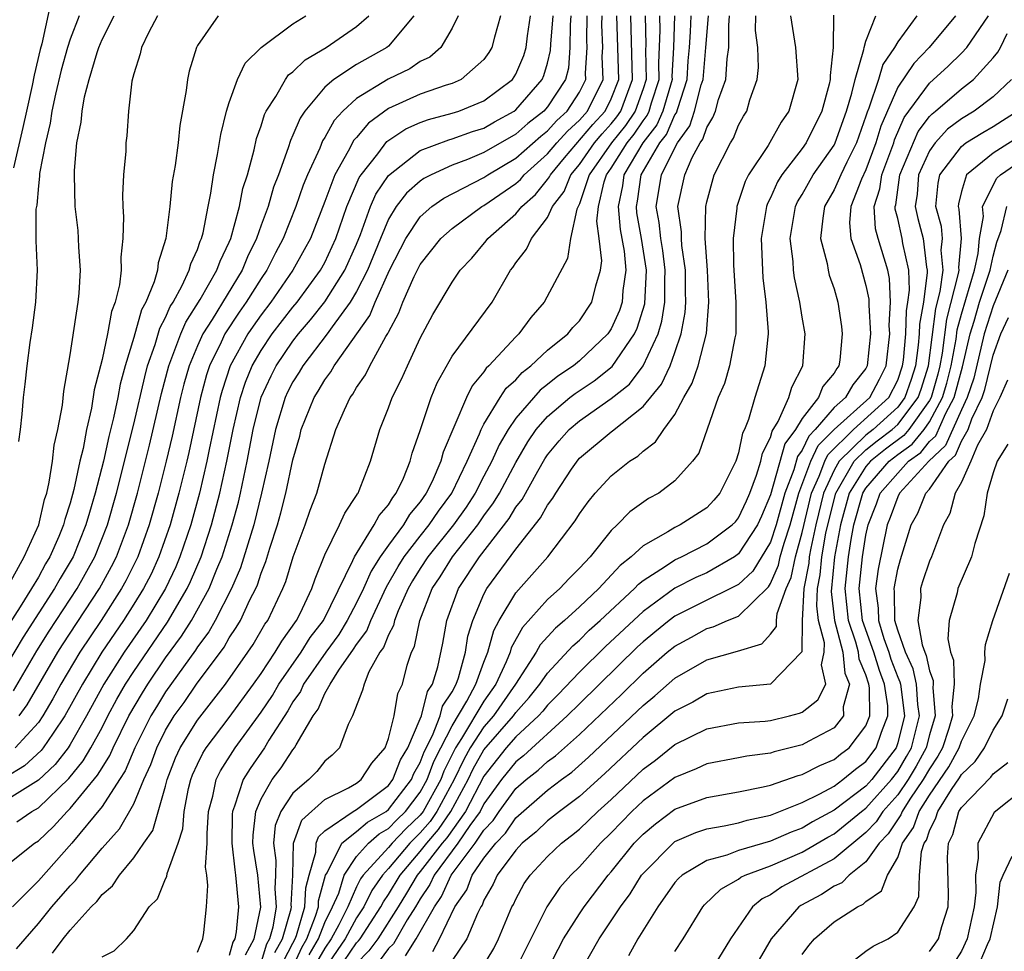
# Model space of a CAD drawing. Units: inches. Extents: x 2616000 to 2619000, y 1473000 to 1476000.
# Drawn here: x 2616290 to 2616352, y 1473766 to 1473825 of the extents above; entities that cross this region are included whole.
import ezdxf

# ---------------------------------------------------------------- set-up
doc = ezdxf.new("R2010")
doc.units = ezdxf.units.IN
doc.header["$MEASUREMENT"] = 0
doc.layers.add('LD26161473_2ft', color=26, linetype='Continuous')

msp = doc.modelspace()

# ---------------------------------------------------------------- linework, layer by layer
at = {"layer": 'LD26161473_2ft'}
for points, elevation in [([(2616291.844, 1473826.156), (2616291.221, 1473823.221), (2616291.118, 1473822.882), (2616290.741, 1473821.259), (2616290.618, 1473820.618), (2616290.247, 1473819), (2616290.035, 1473817.965), (2616289.441, 1473815.441)], 9164), ([(2616317.388, 1473825), (2616317, 1473824.206), (2616316.299, 1473823), (2616315.607, 1473822.393), (2616315, 1473822.113), (2616314.344, 1473821.656), (2616312.989, 1473821.011), (2616311, 1473819.79), (2616310.135, 1473819), (2616309.586, 1473818.414), (2616309, 1473817.341), (2616308.863, 1473817.137), (2616308.685, 1473816.685), (2616307.915, 1473815), (2616307.65, 1473814.349), (2616307.182, 1473813), (2616306.383, 1473811), (2616305.903, 1473810.097), (2616305.359, 1473809), (2616305, 1473808.479), (2616304.069, 1473807), (2616303.625, 1473806.375), (2616302.722, 1473805), (2616302.492, 1473804.492), (2616301.762, 1473803), (2616301.573, 1473802.427), (2616301.183, 1473801), (2616300.451, 1473797.549), (2616300.322, 1473797), (2616299.833, 1473795), (2616299.274, 1473793), (2616298.575, 1473791), (2616298.08, 1473789.92), (2616297.61, 1473789), (2616297, 1473788.017), (2616296.352, 1473787), (2616294.993, 1473785), (2616293.764, 1473783), (2616292.673, 1473781), (2616291.921, 1473779.921), (2616291.311, 1473779), (2616291.175, 1473778.825), (2616290.14, 1473777.861), (2616288.887, 1473777.114)], 9148), ([(2616302.29, 1473825), (2616301, 1473823.116), (2616300.94, 1473823), (2616300.477, 1473821.523), (2616300.362, 1473821), (2616300.294, 1473820.295), (2616299.898, 1473818.102), (2616299.783, 1473817), (2616299.591, 1473815.591), (2616299.418, 1473814.582), (2616299.258, 1473813), (2616299.014, 1473811), (2616298.523, 1473809.477), (2616298.478, 1473809), (2616298.286, 1473808.286), (2616297.747, 1473807), (2616297.488, 1473806.512), (2616297, 1473804.77), (2616296.465, 1473803), (2616296.149, 1473801.851), (2616295.99, 1473801), (2616295.722, 1473799.722), (2616295.436, 1473798.565), (2616295.088, 1473797), (2616294.579, 1473795), (2616294.208, 1473793.792), (2616293.993, 1473793), (2616293.179, 1473791), (2616292.371, 1473789.629), (2616292.024, 1473789), (2616290.044, 1473785.955), (2616289, 1473784.183)], 9156), ([(2616320.04, 1473825), (2616319.654, 1473823.654), (2616319.494, 1473823), (2616319.311, 1473822.689), (2616319, 1473822.256), (2616317.567, 1473821), (2616317, 1473820.748), (2616316.635, 1473820.635), (2616315, 1473820.061), (2616313, 1473819.161), (2616311.744, 1473818.256), (2616311, 1473817.352), (2616310.83, 1473817.17), (2616310.478, 1473816.478), (2616309.631, 1473815), (2616309, 1473813.318), (2616308.092, 1473811), (2616307.709, 1473810.291), (2616306.998, 1473809), (2616305.614, 1473807), (2616305, 1473806.203), (2616304.501, 1473805.499), (2616304.168, 1473805), (2616303.061, 1473803), (2616302.547, 1473801.453), (2616302.423, 1473801), (2616301.737, 1473797.737), (2616301.595, 1473797), (2616301.129, 1473795), (2616300.579, 1473793), (2616299.9, 1473791), (2616299.632, 1473790.368), (2616298.993, 1473789.007), (2616297.768, 1473787), (2616296.396, 1473785), (2616295.115, 1473783), (2616294.027, 1473781), (2616293, 1473779.203), (2616292.865, 1473779), (2616292.049, 1473777.951), (2616291, 1473776.968), (2616289, 1473775.714)], 9146), ([(2616289, 1473771.608), (2616290.755, 1473773), (2616291, 1473773.152), (2616291.952, 1473774.048), (2616292.801, 1473775), (2616293, 1473775.19), (2616294.727, 1473777.273), (2616295, 1473777.742), (2616295.493, 1473778.507), (2616295.701, 1473779), (2616296.694, 1473781), (2616297.543, 1473782.457), (2616297.885, 1473783), (2616299, 1473784.643), (2616299.99, 1473786.011), (2616300.618, 1473787), (2616301.732, 1473789), (2616302.214, 1473790.214), (2616302.548, 1473791), (2616303.187, 1473793), (2616303.573, 1473794.427), (2616303.71, 1473795), (2616304.128, 1473797), (2616304.504, 1473799), (2616305, 1473801.021), (2616305.62, 1473802.381), (2616305.938, 1473803), (2616307, 1473804.553), (2616307.346, 1473805), (2616308.107, 1473805.893), (2616309, 1473807.025), (2616310.263, 1473809), (2616311, 1473810.652), (2616311.243, 1473811.243), (2616311.871, 1473813), (2616312.211, 1473813.789), (2616313, 1473814.965), (2616315, 1473816.522), (2616316.797, 1473817.203), (2616317, 1473817.255), (2616318.282, 1473817.718), (2616319, 1473817.938), (2616319.67, 1473818.33), (2616320.897, 1473819), (2616321, 1473819.077), (2616322.669, 1473821), (2616322.768, 1473821.232), (2616323, 1473822.025), (2616323.193, 1473822.807), (2616323.21, 1473823.21), (2616323.352, 1473825)], 9142), ([(2616289.049, 1473789.049), (2616290.104, 1473791), (2616291.023, 1473793), (2616291.391, 1473794.609), (2616291.523, 1473795), (2616291.69, 1473795.69), (2616291.894, 1473797), (2616291.995, 1473798.005), (2616292.234, 1473799), (2616292.519, 1473800.518), (2616292.599, 1473801.401), (2616293, 1473803.7), (2616293.508, 1473807), (2616293.575, 1473807.575), (2616293.657, 1473809), (2616293.55, 1473810.45), (2616293.533, 1473811), (2616293.496, 1473811.496), (2616293.319, 1473813), (2616293.262, 1473815), (2616293.27, 1473815.269), (2616293.428, 1473817), (2616293.7, 1473818.3), (2616293.749, 1473819), (2616293.901, 1473819.901), (2616294.195, 1473821), (2616294.693, 1473822.693), (2616294.796, 1473823), (2616295, 1473823.496), (2616295.77, 1473825)], 9160), ([(2616298.488, 1473825), (2616297.919, 1473823.919), (2616297.484, 1473823), (2616297.398, 1473822.602), (2616297, 1473821.344), (2616296.88, 1473820.88), (2616296.673, 1473819), (2616296.553, 1473817.447), (2616296.506, 1473817), (2616296.488, 1473816.488), (2616296.355, 1473815), (2616296.278, 1473813.721), (2616296.3, 1473813), (2616296.353, 1473812.353), (2616296.313, 1473811), (2616296.174, 1473809.825), (2616296.196, 1473809), (2616296.094, 1473808.094), (2616295.82, 1473807), (2616295.591, 1473806.409), (2616295.342, 1473805), (2616295, 1473803.39), (2616294.512, 1473801.488), (2616294.35, 1473800.35), (2616294.031, 1473799), (2616293.815, 1473797.815), (2616293.614, 1473797), (2616293.237, 1473795.238), (2616293, 1473794.368), (2616292.656, 1473793.344), (2616292.577, 1473793), (2616292.286, 1473792.286), (2616291.721, 1473791), (2616291.451, 1473790.549), (2616291, 1473789.73), (2616290.565, 1473789), (2616289.852, 1473787.851), (2616289.181, 1473786.82)], 9158), ([(2616324.465, 1473825), (2616324.419, 1473824.419), (2616324.397, 1473823), (2616324.304, 1473821.697), (2616324.132, 1473821), (2616323, 1473819.28), (2616322.757, 1473819), (2616321.768, 1473818.232), (2616321, 1473817.549), (2616319, 1473816.395), (2616317.961, 1473815.961), (2616317, 1473815.603), (2616315.677, 1473815), (2616315.231, 1473814.769), (2616315, 1473814.606), (2616314.144, 1473813.856), (2616313.488, 1473813), (2616313, 1473812.208), (2616312.495, 1473811), (2616311.689, 1473809), (2616311, 1473807.668), (2616310.593, 1473807), (2616309.454, 1473805.454), (2616309.139, 1473805), (2616307.619, 1473803), (2616307.392, 1473802.608), (2616307, 1473801.993), (2616306.663, 1473801.337), (2616306.509, 1473801), (2616305.903, 1473799), (2616305.478, 1473797), (2616305.024, 1473795), (2616304.532, 1473793), (2616303.7, 1473790.301), (2616303.133, 1473789), (2616302.109, 1473787), (2616301.706, 1473786.294), (2616301, 1473785.347), (2616300.865, 1473785.135), (2616299, 1473782.507), (2616298.418, 1473781.582), (2616298.073, 1473781), (2616297.067, 1473779), (2616296.454, 1473777.546), (2616296.103, 1473777), (2616295, 1473775.31), (2616293.094, 1473773), (2616291, 1473770.639), (2616289.374, 1473769)], 9140), ([(2616289.429, 1473782.571), (2616290.909, 1473785.091), (2616291.681, 1473786.319), (2616293.441, 1473789), (2616294.548, 1473791), (2616295.344, 1473793), (2616295.919, 1473795), (2616297, 1473799.342), (2616297.685, 1473802.315), (2616297.869, 1473803), (2616298.348, 1473804.347), (2616298.637, 1473805.363), (2616299, 1473806.045), (2616299.282, 1473806.719), (2616299.462, 1473807), (2616300.044, 1473808.044), (2616300.486, 1473809), (2616300.584, 1473809.416), (2616301, 1473810.313), (2616301.172, 1473810.828), (2616301.256, 1473811), (2616301.354, 1473811.354), (2616301.664, 1473813), (2616301.843, 1473813.844), (2616302.004, 1473815), (2616302.268, 1473816.268), (2616302.463, 1473817.537), (2616302.833, 1473819), (2616303, 1473819.54), (2616303.519, 1473821), (2616303.991, 1473822.009), (2616305.006, 1473822.994), (2616307, 1473824.487), (2616307.818, 1473825)], 9154), ([(2616314.605, 1473825), (2616313, 1473823.09), (2616312.897, 1473823), (2616311, 1473821.93), (2616309.562, 1473821), (2616309, 1473820.501), (2616307.741, 1473819), (2616307.442, 1473818.558), (2616307, 1473817.486), (2616306.838, 1473817.162), (2616306.703, 1473816.702), (2616306.083, 1473815), (2616305.78, 1473814.22), (2616305.432, 1473813), (2616305, 1473811.835), (2616304.715, 1473811), (2616304.151, 1473809.848), (2616303.808, 1473809), (2616301.915, 1473805.915), (2616301.334, 1473805), (2616301, 1473804.262), (2616300.474, 1473803), (2616300.15, 1473801.85), (2616299.936, 1473801), (2616299.41, 1473798.59), (2616299.037, 1473797), (2616298.534, 1473795), (2616297.967, 1473793), (2616297.242, 1473791), (2616296.499, 1473789.501), (2616296.226, 1473789), (2616294.938, 1473787), (2616293.605, 1473785), (2616292.414, 1473783), (2616291.918, 1473782.082), (2616291.279, 1473781), (2616291, 1473780.599), (2616289.545, 1473779)], 9150), ([(2616289.62, 1473766.38), (2616290.165, 1473767), (2616291, 1473767.965), (2616291.855, 1473769), (2616293, 1473770.328), (2616293.34, 1473770.66), (2616293.591, 1473771), (2616295, 1473772.697), (2616296.09, 1473773.91), (2616297, 1473775.486), (2616297.633, 1473777), (2616298.059, 1473777.941), (2616298.436, 1473779), (2616299, 1473780.104), (2616299.545, 1473781), (2616300.153, 1473781.847), (2616300.947, 1473783), (2616302.67, 1473785.33), (2616303, 1473785.908), (2616303.439, 1473786.561), (2616303.696, 1473787), (2616304.294, 1473788.294), (2616304.658, 1473789), (2616304.761, 1473789.239), (2616305, 1473789.979), (2616305.294, 1473790.706), (2616305.544, 1473791.544), (2616306.019, 1473793), (2616306.236, 1473793.764), (2616306.558, 1473795), (2616307, 1473797.099), (2616307.423, 1473798.577), (2616307.525, 1473799), (2616308.323, 1473801), (2616308.586, 1473801.414), (2616309, 1473802.127), (2616309.375, 1473802.625), (2616309.587, 1473803), (2616311.84, 1473806.16), (2616312.169, 1473807), (2616313.07, 1473809), (2616314.093, 1473811), (2616315, 1473812.365), (2616315.727, 1473813), (2616316.474, 1473813.527), (2616319, 1473814.833), (2616319.241, 1473815), (2616321, 1473816.044), (2616322.565, 1473817.435), (2616323, 1473817.772), (2616323.58, 1473818.42), (2616324.225, 1473819), (2616325, 1473820.191), (2616325.407, 1473821), (2616325.391, 1473821.391), (2616325.486, 1473823), (2616325.468, 1473823.468), (2616325.486, 1473825)], 9138), ([(2616289.653, 1473774.347), (2616290.594, 1473775), (2616291, 1473775.23), (2616292.923, 1473777.077), (2616293.825, 1473778.176), (2616294.304, 1473779), (2616295, 1473780.279), (2616295.365, 1473781), (2616295.937, 1473782.063), (2616296.482, 1473783), (2616297, 1473783.8), (2616299.114, 1473786.886), (2616300.354, 1473789), (2616300.561, 1473789.439), (2616301.223, 1473791), (2616301.88, 1473793), (2616302.412, 1473795), (2616302.852, 1473797), (2616303.239, 1473799), (2616303.694, 1473801), (2616304.019, 1473801.982), (2616304.44, 1473803), (2616305, 1473803.972), (2616305.695, 1473805), (2616307, 1473806.692), (2616307.254, 1473807), (2616308.736, 1473809), (2616309, 1473809.486), (2616309.692, 1473811), (2616310.379, 1473813), (2616311.166, 1473814.834), (2616311.277, 1473815), (2616312.324, 1473816.323), (2616312.906, 1473817.094), (2616314.102, 1473817.898), (2616315, 1473818.293), (2616315.52, 1473818.48), (2616317, 1473818.865), (2616317.422, 1473819), (2616319, 1473819.64), (2616320.792, 1473821), (2616321, 1473821.327), (2616321.501, 1473822.499), (2616321.647, 1473823), (2616321.733, 1473823.733), (2616321.928, 1473825)], 9144), ([(2616293.572, 1473825), (2616293, 1473823.521), (2616292.836, 1473823), (2616292.43, 1473821.57), (2616292.078, 1473820.078), (2616291.85, 1473819), (2616291.753, 1473818.247), (2616291.445, 1473817), (2616291.081, 1473815.08), (2616291.076, 1473814.924), (2616291, 1473814.307), (2616290.896, 1473813.104), (2616290.847, 1473812.846), (2616290.848, 1473810.848), (2616290.918, 1473809), (2616290.82, 1473807), (2616290.61, 1473805.389), (2616290.461, 1473804.461), (2616290.267, 1473803), (2616290.15, 1473801.85), (2616290.043, 1473801), (2616289.958, 1473799.958), (2616289.853, 1473799), (2616289.745, 1473798.255)], 9162), ([(2616289.792, 1473781), (2616290.302, 1473781.698), (2616292.227, 1473785), (2616292.524, 1473785.475), (2616294.836, 1473789), (2616295.602, 1473790.398), (2616295.901, 1473791), (2616296.658, 1473793), (2616297.231, 1473795), (2616297.983, 1473798.017), (2616298.736, 1473801.264), (2616299.195, 1473803), (2616299.334, 1473803.334), (2616299.948, 1473805), (2616300.258, 1473805.741), (2616301.162, 1473807.161), (2616302.22, 1473809), (2616302.415, 1473809.585), (2616303, 1473810.776), (2616303.096, 1473811), (2616303.644, 1473813), (2616303.855, 1473814.145), (2616304.134, 1473815), (2616304.567, 1473816.567), (2616304.715, 1473817.285), (2616305, 1473818.075), (2616305.217, 1473818.783), (2616305.325, 1473819), (2616305.915, 1473819.915), (2616306.527, 1473821), (2616306.727, 1473821.273), (2616307, 1473821.47), (2616307.77, 1473822.23), (2616309.083, 1473823), (2616311, 1473824.318), (2616311.765, 1473825)], 9152), ([(2616291.898, 1473766.101), (2616292.564, 1473767), (2616293, 1473767.536), (2616294.323, 1473769), (2616294.666, 1473769.334), (2616295, 1473769.789), (2616295.662, 1473770.338), (2616296.089, 1473771), (2616297, 1473772.087), (2616297.63, 1473773), (2616298.186, 1473773.814), (2616299, 1473776.588), (2616299.1, 1473777), (2616299.628, 1473778.372), (2616299.909, 1473779), (2616301, 1473780.739), (2616302.762, 1473783), (2616304.172, 1473785), (2616304.505, 1473785.495), (2616305.241, 1473786.759), (2616305.415, 1473787), (2616306.367, 1473789), (2616306.549, 1473789.451), (2616307.012, 1473790.989), (2616307.759, 1473793), (2616308.079, 1473793.922), (2616308.502, 1473795), (2616309, 1473796.827), (2616309.7, 1473799), (2616310.236, 1473800.236), (2616310.601, 1473801), (2616310.772, 1473801.228), (2616311, 1473801.631), (2616311.56, 1473802.44), (2616311.829, 1473803), (2616312.838, 1473804.838), (2616312.965, 1473805.035), (2616313, 1473805.125), (2616313.662, 1473806.339), (2616313.908, 1473807), (2616314.62, 1473808.62), (2616315, 1473809.373), (2616316.291, 1473811), (2616317, 1473811.627), (2616318.87, 1473813), (2616319, 1473813.071), (2616321, 1473814.454), (2616321.29, 1473814.71), (2616321.523, 1473815), (2616323, 1473816.31), (2616323.578, 1473817), (2616324.25, 1473817.75), (2616325, 1473818.426), (2616325.504, 1473819), (2616326.498, 1473821), (2616326.439, 1473822.439), (2616326.472, 1473823), (2616326.415, 1473824.415), (2616326.422, 1473825)], 9136), ([(2616295, 1473765.867), (2616295.754, 1473766.246), (2616296.547, 1473767), (2616297, 1473767.521), (2616297.955, 1473769), (2616298.481, 1473769.518), (2616299, 1473770.763), (2616299.08, 1473770.92), (2616299.098, 1473771.098), (2616299.794, 1473773), (2616300.087, 1473773.913), (2616300.164, 1473775), (2616300.444, 1473776.444), (2616300.58, 1473777), (2616300.696, 1473777.304), (2616301, 1473777.982), (2616301.328, 1473778.672), (2616301.537, 1473779), (2616303, 1473780.9), (2616304.524, 1473783), (2616305, 1473783.673), (2616305.89, 1473785), (2616306.296, 1473785.704), (2616307.214, 1473787), (2616307.444, 1473787.444), (2616308.183, 1473789), (2616308.39, 1473789.61), (2616309, 1473791.118), (2616309.924, 1473793), (2616310.252, 1473793.748), (2616311, 1473794.856), (2616311.048, 1473794.952), (2616311.09, 1473795), (2616311.164, 1473795.164), (2616311.875, 1473797), (2616312.463, 1473799), (2616313, 1473800.351), (2616313.226, 1473801), (2616313.83, 1473802.171), (2616314.187, 1473803), (2616315, 1473804.743), (2616315.779, 1473806.221), (2616317, 1473808.258), (2616317.509, 1473809), (2616318.234, 1473809.766), (2616319.149, 1473810.851), (2616319.248, 1473811), (2616321, 1473812.548), (2616321.373, 1473813), (2616322.238, 1473813.762), (2616323, 1473814.711), (2616323.124, 1473814.876), (2616323.173, 1473815), (2616324.061, 1473816.061), (2616325.843, 1473818.157), (2616326.621, 1473819), (2616327, 1473819.772), (2616327.47, 1473821), (2616327.342, 1473825)], 9134), ([(2616301, 1473766.17), (2616301.338, 1473767), (2616301.397, 1473767.397), (2616301.565, 1473769), (2616301.66, 1473770.341), (2616301.58, 1473771), (2616301.496, 1473771.496), (2616301.6, 1473773), (2616301.607, 1473773.607), (2616301.7, 1473775), (2616301.965, 1473775.965), (2616302.175, 1473777), (2616302.44, 1473777.559), (2616303.364, 1473779), (2616305, 1473781.238), (2616305.704, 1473782.296), (2616306.115, 1473783), (2616307.514, 1473785), (2616308.08, 1473785.921), (2616308.909, 1473787), (2616310.768, 1473790.768), (2616310.86, 1473791), (2616312.108, 1473793), (2616312.406, 1473793.594), (2616313, 1473794.273), (2616313.266, 1473794.734), (2616313.493, 1473795), (2616313.943, 1473795.943), (2616314.367, 1473797), (2616314.487, 1473797.513), (2616315, 1473798.942), (2616315.674, 1473801), (2616316.062, 1473801.938), (2616317, 1473803.614), (2616319.511, 1473807), (2616320.66, 1473809), (2616320.815, 1473809.185), (2616321, 1473809.463), (2616321.671, 1473810.328), (2616321.98, 1473811), (2616323, 1473812.323), (2616323.314, 1473813), (2616324.037, 1473813.963), (2616324.451, 1473815), (2616325, 1473815.657), (2616325.941, 1473817), (2616326.424, 1473817.576), (2616327, 1473818.2), (2616327.36, 1473818.64), (2616327.595, 1473819), (2616328.341, 1473821), (2616328.237, 1473825)], 9132), ([(2616329.135, 1473825), (2616329.175, 1473823.175), (2616329.16, 1473822.84), (2616329.197, 1473821), (2616329, 1473820.397), (2616328.495, 1473819), (2616327.905, 1473818.095), (2616327.009, 1473817), (2616325.621, 1473815), (2616325, 1473813.172), (2616324.84, 1473812.84), (2616324.437, 1473811), (2616324.258, 1473809.742), (2616322.785, 1473807), (2616321.956, 1473806.044), (2616321.193, 1473805), (2616321, 1473804.819), (2616319.318, 1473803), (2616319.15, 1473802.85), (2616319, 1473802.618), (2616318.26, 1473801.741), (2616317.907, 1473801), (2616316.431, 1473797.569), (2616316.285, 1473797), (2616315.74, 1473795.74), (2616315.376, 1473795), (2616315, 1473794.455), (2616314.331, 1473793.669), (2616313.945, 1473793), (2616313, 1473791.735), (2616312.479, 1473791), (2616311.906, 1473790.094), (2616311.441, 1473789), (2616311, 1473788.106), (2616310.415, 1473787), (2616309.88, 1473786.119), (2616309.063, 1473785), (2616307.669, 1473783), (2616307.468, 1473782.533), (2616307, 1473781.893), (2616306.671, 1473781.329), (2616305.48, 1473779.48), (2616305.201, 1473779), (2616304.3, 1473777.7), (2616303.871, 1473777), (2616303.333, 1473775.333), (2616303.19, 1473775), (2616303.17, 1473774.83), (2616303.153, 1473773), (2616303.342, 1473771.342), (2616303.397, 1473771), (2616303.575, 1473769), (2616303.433, 1473767.433), (2616303.341, 1473767), (2616303.22, 1473766.78), (2616303, 1473765.96)], 9130), ([(2616304.01, 1473765.99), (2616304.566, 1473767), (2616304.987, 1473768.987), (2616304.789, 1473771), (2616304.54, 1473772.54), (2616304.488, 1473773), (2616304.493, 1473773.507), (2616304.663, 1473775), (2616305, 1473775.784), (2616305.701, 1473777), (2616306.255, 1473777.745), (2616307, 1473778.882), (2616307.105, 1473779), (2616307.195, 1473779.195), (2616308.266, 1473781), (2616308.576, 1473781.424), (2616309, 1473782.41), (2616309.328, 1473783), (2616309.882, 1473783.882), (2616310.811, 1473785.189), (2616311, 1473785.5), (2616311.642, 1473786.358), (2616311.885, 1473787), (2616312.884, 1473789.116), (2616313.61, 1473790.39), (2616313.985, 1473791), (2616315, 1473792.303), (2616315.567, 1473793), (2616316.135, 1473793.865), (2616316.975, 1473795), (2616317.94, 1473797), (2616318.72, 1473798.72), (2616318.826, 1473799), (2616319, 1473799.33), (2616320.022, 1473801), (2616320.406, 1473801.594), (2616321, 1473802.125), (2616321.411, 1473802.589), (2616321.957, 1473803), (2616323, 1473803.988), (2616324.267, 1473805), (2616324.595, 1473805.406), (2616325, 1473805.823), (2616325.782, 1473807), (2616326.028, 1473808.028), (2616326.329, 1473809), (2616326.405, 1473809.595), (2616326.251, 1473811), (2616326.096, 1473812.096), (2616326.204, 1473813), (2616326.563, 1473814.563), (2616326.711, 1473815), (2616327, 1473815.415), (2616328, 1473817), (2616328.45, 1473817.55), (2616329, 1473818.394), (2616329.264, 1473818.736), (2616329.378, 1473819), (2616329.528, 1473819.528), (2616330.008, 1473821), (2616329.988, 1473822.012), (2616330.079, 1473824.079), (2616330.059, 1473825)], 9128), ([(2616330.982, 1473825), (2616330.906, 1473823), (2616330.815, 1473821.185), (2616330.819, 1473821), (2616330.241, 1473819), (2616329.866, 1473818.134), (2616328.991, 1473817), (2616327.798, 1473815), (2616327.699, 1473814.301), (2616327.429, 1473813), (2616327.57, 1473811.57), (2616327.803, 1473810.197), (2616327.909, 1473809), (2616327.732, 1473807.732), (2616327.683, 1473807), (2616327.521, 1473806.479), (2616327, 1473805.332), (2616326.781, 1473805), (2616325, 1473803.307), (2616324.625, 1473803), (2616323.65, 1473802.35), (2616323, 1473801.826), (2616322.529, 1473801.471), (2616321, 1473799.701), (2616320.52, 1473799), (2616319.961, 1473798.038), (2616319.499, 1473797), (2616319, 1473796.069), (2616318.451, 1473795), (2616317.879, 1473794.121), (2616317.09, 1473793), (2616315.473, 1473791), (2616315, 1473790.271), (2616314.517, 1473789.484), (2616314.246, 1473789), (2616313.608, 1473787.608), (2616313.374, 1473787), (2616313.309, 1473786.691), (2616313, 1473786.107), (2616312.695, 1473785.305), (2616312.467, 1473785), (2616311.775, 1473783.775), (2616311.466, 1473783), (2616311.376, 1473782.624), (2616310.739, 1473781), (2616310.471, 1473780.471), (2616309.933, 1473779), (2616309.456, 1473778.544), (2616309, 1473778.152), (2616308.497, 1473777.503), (2616307.989, 1473777), (2616307, 1473776.154), (2616306.246, 1473775), (2616305.882, 1473774.118), (2616305.773, 1473773), (2616305.929, 1473771.929), (2616305.912, 1473771), (2616305.867, 1473770.133), (2616305.945, 1473769), (2616305.737, 1473767.737), (2616305.524, 1473767), (2616305.34, 1473766.66), (2616305, 1473765.562)], 9126), ([(2616305.868, 1473766.132), (2616306.334, 1473767), (2616306.878, 1473768.878), (2616306.898, 1473769), (2616306.89, 1473769.11), (2616306.988, 1473771), (2616307.032, 1473773), (2616307.555, 1473774.445), (2616309, 1473775.742), (2616310.495, 1473776.495), (2616311, 1473776.786), (2616311.289, 1473777), (2616311.961, 1473778.039), (2616312.785, 1473779), (2616313, 1473779.575), (2616313.368, 1473781), (2616313.597, 1473782.403), (2616313.879, 1473783), (2616314.182, 1473784.182), (2616314.44, 1473785), (2616314.634, 1473785.366), (2616314.976, 1473787), (2616315.75, 1473789), (2616316.254, 1473789.746), (2616317.022, 1473791), (2616318.611, 1473793), (2616319, 1473793.58), (2616319.611, 1473794.389), (2616319.973, 1473795), (2616321, 1473796.926), (2616321.766, 1473798.234), (2616322.286, 1473799), (2616323, 1473799.815), (2616324.406, 1473801), (2616324.735, 1473801.265), (2616325.937, 1473802.063), (2616327.052, 1473802.948), (2616328.461, 1473805), (2616328.63, 1473805.37), (2616329.101, 1473806.899), (2616329.219, 1473809), (2616328.901, 1473811), (2616328.615, 1473812.615), (2616328.577, 1473813), (2616328.65, 1473813.35), (2616328.884, 1473815), (2616330.058, 1473817), (2616330.469, 1473817.531), (2616331, 1473818.762), (2616331.099, 1473818.901), (2616331.177, 1473819.177), (2616331.773, 1473821), (2616331.84, 1473822.16), (2616331.919, 1473823), (2616331.982, 1473823.982), (2616332.03, 1473825)], 9124), ([(2616306.395, 1473765.605), (2616307, 1473766.73), (2616307.132, 1473767), (2616307.216, 1473767.216), (2616307.752, 1473769), (2616307.801, 1473770.2), (2616308.016, 1473771), (2616308.435, 1473772.435), (2616308.448, 1473773), (2616308.595, 1473773.405), (2616309, 1473773.774), (2616310.776, 1473775), (2616311, 1473775.129), (2616313, 1473776.64), (2616313.276, 1473777), (2616313.766, 1473778.234), (2616314.208, 1473779), (2616315, 1473780.813), (2616315.072, 1473781), (2616315.459, 1473782.541), (2616315.765, 1473783), (2616316.094, 1473784.094), (2616316.415, 1473785.585), (2616316.678, 1473787), (2616317.394, 1473789), (2616318.715, 1473791), (2616320.584, 1473793.415), (2616321, 1473794.116), (2616321.394, 1473794.605), (2616322.378, 1473796.378), (2616322.836, 1473797.163), (2616323, 1473797.405), (2616323.718, 1473798.282), (2616324.361, 1473799), (2616325, 1473799.544), (2616327, 1473800.955), (2616328.143, 1473801.857), (2616329.008, 1473802.991), (2616329.942, 1473805), (2616330.188, 1473805.812), (2616330.361, 1473807), (2616330.359, 1473808.359), (2616330.394, 1473809), (2616330.238, 1473810.238), (2616330.115, 1473811), (2616330.015, 1473812.015), (2616329.829, 1473813), (2616330.158, 1473815), (2616331, 1473816.694), (2616331.166, 1473817), (2616331.928, 1473818.072), (2616332.233, 1473819), (2616332.657, 1473820.656), (2616332.769, 1473821), (2616332.949, 1473823), (2616333.101, 1473825)], 9122), ([(2616307, 1473765.223), (2616307.55, 1473766.45), (2616307.866, 1473767), (2616308.42, 1473768.42), (2616308.594, 1473769), (2616308.61, 1473769.39), (2616309.049, 1473771), (2616309.145, 1473771.145), (2616310.067, 1473773), (2616311, 1473773.733), (2616311.678, 1473774.322), (2616312.85, 1473775), (2616313, 1473775.114), (2616314.446, 1473777), (2616314.604, 1473777.396), (2616315, 1473778.083), (2616315.246, 1473778.754), (2616315.764, 1473779.764), (2616316.241, 1473781), (2616316.393, 1473781.607), (2616317, 1473782.518), (2616317.256, 1473783), (2616317.402, 1473783.402), (2616317.839, 1473785), (2616317.995, 1473786.005), (2616318.307, 1473787), (2616319, 1473788.651), (2616319.182, 1473789), (2616321, 1473791.486), (2616322.561, 1473793.439), (2616323, 1473794.247), (2616323.323, 1473794.677), (2616323.508, 1473795), (2616324.505, 1473796.506), (2616324.911, 1473797.089), (2616325, 1473797.189), (2616327, 1473798.861), (2616327.085, 1473798.915), (2616329, 1473800.444), (2616330.161, 1473801.84), (2616330.693, 1473803), (2616331, 1473803.84), (2616331.398, 1473805), (2616331.648, 1473806.352), (2616331.69, 1473807), (2616331.665, 1473807.665), (2616331.663, 1473809), (2616331.434, 1473810.566), (2616331.406, 1473811), (2616331.413, 1473811.413), (2616331.187, 1473813), (2616331.618, 1473815), (2616332.089, 1473816.089), (2616332.585, 1473817), (2616332.757, 1473817.243), (2616333, 1473817.981), (2616333.393, 1473818.607), (2616333.546, 1473819), (2616333.743, 1473819.742), (2616334.197, 1473821), (2616334.289, 1473822.289), (2616334.383, 1473823), (2616334.388, 1473824.388), (2616334.44, 1473825)], 9120), ([(2616308.017, 1473765.983), (2616308.601, 1473767), (2616309, 1473768.024), (2616309.494, 1473769), (2616309.876, 1473769.876), (2616310.221, 1473771), (2616311, 1473772.176), (2616311.737, 1473773), (2616312.413, 1473773.588), (2616313, 1473773.927), (2616313.528, 1473774.472), (2616314.071, 1473775), (2616315, 1473776.207), (2616315.442, 1473777), (2616315.861, 1473778.139), (2616316.286, 1473779), (2616317, 1473780.379), (2616317.925, 1473781.925), (2616318.495, 1473783), (2616319, 1473784.387), (2616319.251, 1473785), (2616319.624, 1473786.376), (2616319.967, 1473787), (2616321, 1473788.735), (2616323.018, 1473791), (2616324.743, 1473793.257), (2616325, 1473793.704), (2616325.544, 1473794.456), (2616325.999, 1473795), (2616327, 1473796.088), (2616328.139, 1473797), (2616328.666, 1473797.334), (2616329, 1473797.644), (2616329.786, 1473798.214), (2616330.298, 1473799), (2616331, 1473799.94), (2616331.567, 1473801), (2616332.087, 1473801.913), (2616332.454, 1473803), (2616332.979, 1473805.021), (2616333.128, 1473807), (2616333.04, 1473809), (2616332.91, 1473811), (2616332.934, 1473813), (2616333, 1473813.296), (2616333.471, 1473815), (2616334.488, 1473817), (2616334.686, 1473817.314), (2616335, 1473818.122), (2616335.313, 1473818.686), (2616335.513, 1473819), (2616335.716, 1473819.716), (2616336.174, 1473821), (2616336.256, 1473821.744), (2616336.214, 1473823), (2616336.074, 1473824.074), (2616336.078, 1473825)], 9118), ([(2616338.256, 1473825), (2616338.587, 1473823), (2616338.718, 1473821), (2616338.156, 1473819), (2616337.681, 1473818.319), (2616336.851, 1473816.852), (2616335.63, 1473815), (2616335.413, 1473814.587), (2616334.901, 1473813), (2616334.899, 1473812.899), (2616334.656, 1473811), (2616334.68, 1473809.32), (2616334.834, 1473807), (2616334.82, 1473806.82), (2616334.823, 1473805), (2616334.757, 1473804.757), (2616334.425, 1473803), (2616334.106, 1473801.894), (2616333.718, 1473801), (2616332.498, 1473797.502), (2616332.103, 1473797), (2616331, 1473795.772), (2616329.992, 1473795), (2616329.346, 1473794.654), (2616328.176, 1473793.825), (2616327.377, 1473793), (2616327, 1473792.658), (2616325.665, 1473791), (2616325, 1473790.285), (2616324.362, 1473789.639), (2616323.761, 1473789), (2616323, 1473788.312), (2616321.433, 1473786.567), (2616320.719, 1473785.281), (2616320.643, 1473785), (2616320.395, 1473784.395), (2616319.74, 1473783), (2616319, 1473781.937), (2616317.595, 1473779.595), (2616317.207, 1473779), (2616316.475, 1473777.525), (2616316.283, 1473777), (2616315.173, 1473775), (2616315, 1473774.778), (2616314.099, 1473773.901), (2616313.225, 1473773), (2616313, 1473772.736), (2616311.406, 1473771), (2616311.242, 1473770.758), (2616311, 1473770.27), (2616310.446, 1473769), (2616309.879, 1473767.879), (2616309.403, 1473767), (2616309, 1473766.417), (2616308.483, 1473765.517)], 9116), ([(2616340.96, 1473825.04), (2616340.935, 1473823), (2616340.751, 1473821.249), (2616340.764, 1473821), (2616340.699, 1473820.699), (2616340.235, 1473819), (2616339.245, 1473817), (2616339, 1473816.651), (2616337.728, 1473815), (2616337.45, 1473814.55), (2616337, 1473813.548), (2616336.811, 1473813.189), (2616336.751, 1473813), (2616336.428, 1473811), (2616336.495, 1473809), (2616336.53, 1473808.53), (2616336.718, 1473807), (2616336.862, 1473805.138), (2616336.862, 1473805), (2616336.829, 1473804.829), (2616336.654, 1473803), (2616336.016, 1473801), (2616335.62, 1473799.62), (2616335.363, 1473799), (2616335.24, 1473798.76), (2616335, 1473797.531), (2616334.83, 1473797), (2616333.816, 1473795), (2616333.447, 1473794.553), (2616333, 1473794.083), (2616331.332, 1473793), (2616331, 1473792.84), (2616330.563, 1473792.563), (2616329, 1473791.686), (2616328.259, 1473791), (2616327.55, 1473790.45), (2616326.213, 1473789), (2616325, 1473787.857), (2616324.061, 1473787), (2616323.489, 1473786.511), (2616322.538, 1473785.462), (2616322.28, 1473785), (2616320.989, 1473783), (2616319.6, 1473781), (2616319, 1473780.317), (2616318.14, 1473779), (2616317.727, 1473778.273), (2616317.128, 1473777), (2616316.048, 1473775), (2616315.621, 1473774.379), (2616315, 1473773.651), (2616314.35, 1473773), (2616313, 1473771.415), (2616312.619, 1473771), (2616311.964, 1473770.036), (2616311.451, 1473769), (2616311, 1473768.318), (2616310.287, 1473767), (2616309, 1473765.138)], 9114), ([(2616309, 1473763.824), (2616311, 1473766.749), (2616311.124, 1473766.876), (2616311.216, 1473767), (2616312.531, 1473769), (2616312.686, 1473769.314), (2616313, 1473769.776), (2616313.731, 1473771), (2616315, 1473772.476), (2616315.406, 1473773), (2616316.14, 1473773.861), (2616316.923, 1473775), (2616318.003, 1473777), (2616318.322, 1473777.678), (2616319, 1473778.87), (2616320.854, 1473781), (2616321, 1473781.21), (2616321.845, 1473782.156), (2616322.52, 1473783), (2616323, 1473783.7), (2616324.584, 1473785.416), (2616325, 1473785.772), (2616325.618, 1473786.382), (2616326.303, 1473787), (2616328.456, 1473789), (2616328.714, 1473789.286), (2616329, 1473789.508), (2616330.402, 1473790.402), (2616331, 1473790.813), (2616331.404, 1473791), (2616333, 1473791.81), (2616334.608, 1473793), (2616334.799, 1473793.201), (2616335, 1473793.445), (2616335.493, 1473794.507), (2616335.701, 1473795), (2616336.129, 1473796.129), (2616336.397, 1473797), (2616336.496, 1473797.504), (2616337, 1473798.492), (2616337.109, 1473798.891), (2616337.493, 1473799.493), (2616338.157, 1473801), (2616338.34, 1473801.66), (2616339.046, 1473803), (2616339.182, 1473805), (2616339, 1473806.063), (2616338.859, 1473807), (2616338.523, 1473808.523), (2616338.461, 1473809), (2616338.435, 1473809.565), (2616338.25, 1473811), (2616338.573, 1473813), (2616338.705, 1473813.295), (2616339, 1473813.771), (2616339.695, 1473815), (2616341, 1473816.863), (2616341.069, 1473817), (2616341.777, 1473819), (2616342.122, 1473820.122), (2616342.318, 1473821), (2616342.878, 1473822.878), (2616342.889, 1473823), (2616343, 1473823.388), (2616343.618, 1473825)], 9112), ([(2616346.198, 1473825), (2616345, 1473823.354), (2616344.807, 1473823), (2616344.067, 1473821.933), (2616343.795, 1473821), (2616343.181, 1473819.182), (2616343.072, 1473818.928), (2616343, 1473818.686), (2616342.409, 1473817), (2616341.805, 1473815.805), (2616341.423, 1473815), (2616341, 1473814.051), (2616340.398, 1473813), (2616340.286, 1473812.286), (2616340.156, 1473811), (2616340.569, 1473809.431), (2616340.636, 1473809), (2616340.703, 1473808.703), (2616341, 1473807.828), (2616341.237, 1473807), (2616341.476, 1473805.476), (2616341.52, 1473805), (2616341.354, 1473803.354), (2616341.302, 1473803), (2616341.167, 1473802.833), (2616341, 1473802.538), (2616340.301, 1473801.699), (2616340.03, 1473801), (2616339, 1473799.696), (2616338.571, 1473799), (2616337.906, 1473798.095), (2616337, 1473794.886), (2616336.44, 1473793.56), (2616336.181, 1473793), (2616335, 1473791.182), (2616334.746, 1473791), (2616333, 1473790), (2616332.307, 1473789.693), (2616331, 1473789.027), (2616329, 1473787.57), (2616326.641, 1473785.359), (2616325, 1473783.75), (2616323.66, 1473782.34), (2616323, 1473781.683), (2616322.697, 1473781.304), (2616322.426, 1473781), (2616321, 1473779.682), (2616320.404, 1473779), (2616319, 1473777.228), (2616317.838, 1473775), (2616316.658, 1473773.342), (2616316.366, 1473773), (2616315, 1473771.235), (2616314.798, 1473771), (2616314.138, 1473769.862), (2616313.614, 1473769), (2616312.333, 1473767), (2616311.766, 1473766.234), (2616311, 1473765.449)], 9110), ([(2616348.622, 1473825), (2616346.985, 1473823), (2616346.006, 1473821.994), (2616345, 1473820.507), (2616343.939, 1473818.06), (2616343.627, 1473817), (2616343, 1473815.324), (2616342.722, 1473814.722), (2616342.059, 1473813), (2616341.974, 1473811.974), (2616342.049, 1473811), (2616342.639, 1473809.361), (2616343, 1473808.057), (2616343.182, 1473807.182), (2616343.181, 1473806.82), (2616343.286, 1473805), (2616343.088, 1473803), (2616343, 1473802.83), (2616342.186, 1473801.814), (2616341.723, 1473801), (2616341, 1473800.378), (2616339.815, 1473799), (2616339.41, 1473798.59), (2616339, 1473797.704), (2616338.702, 1473797.298), (2616338.469, 1473796.469), (2616337.913, 1473795), (2616337.36, 1473793), (2616337, 1473791.921), (2616335.898, 1473790.102), (2616335, 1473789.266), (2616334.494, 1473789), (2616333, 1473788.278), (2616331, 1473787.264), (2616330.646, 1473787), (2616329.734, 1473786.266), (2616329, 1473785.659), (2616328.66, 1473785.34), (2616325, 1473781.773), (2616324.239, 1473781), (2616321.496, 1473778.504), (2616321, 1473778.122), (2616320.108, 1473777), (2616319, 1473775.472), (2616318.756, 1473775), (2616318.123, 1473774.123), (2616317.368, 1473773), (2616315.869, 1473771), (2616315.598, 1473770.402), (2616315, 1473769.51), (2616314.699, 1473769), (2616314.186, 1473768.186), (2616313.31, 1473766.689), (2616313, 1473766.391), (2616312.408, 1473765.592)], 9108), ([(2616314.079, 1473765.921), (2616314.747, 1473767), (2616315.891, 1473769), (2616316.336, 1473769.664), (2616316.941, 1473771), (2616318.447, 1473773), (2616319, 1473773.822), (2616319.574, 1473774.426), (2616319.963, 1473775), (2616321, 1473776.44), (2616321.647, 1473777), (2616322.412, 1473777.588), (2616323, 1473778.134), (2616323.502, 1473778.498), (2616325, 1473779.836), (2616327.646, 1473782.354), (2616329, 1473783.684), (2616330.52, 1473785), (2616331, 1473785.392), (2616332.048, 1473785.952), (2616333, 1473786.486), (2616333.407, 1473786.593), (2616334.31, 1473787), (2616335, 1473787.281), (2616336.879, 1473789.121), (2616337, 1473789.318), (2616337.515, 1473790.485), (2616337.623, 1473791), (2616337.859, 1473791.859), (2616338.24, 1473793), (2616338.795, 1473795), (2616339.545, 1473797), (2616340.005, 1473797.994), (2616341, 1473799.003), (2616343.242, 1473801), (2616343.848, 1473802.152), (2616344.271, 1473803), (2616344.502, 1473805), (2616344.472, 1473805.528), (2616344.549, 1473807), (2616344.484, 1473808.484), (2616344.377, 1473809), (2616343.763, 1473811), (2616343.603, 1473811.603), (2616343.528, 1473813), (2616343.884, 1473814.116), (2616344.007, 1473815), (2616344.751, 1473817), (2616344.807, 1473817.193), (2616345.407, 1473818.593), (2616347, 1473820.765), (2616348.175, 1473821.825), (2616349, 1473822.64), (2616349.334, 1473823), (2616350.716, 1473825)], 9106), ([(2616315.788, 1473766.212), (2616316.201, 1473767), (2616317.165, 1473769), (2616317.915, 1473770.085), (2616318.267, 1473771), (2616319, 1473772.057), (2616319.743, 1473773), (2616320.355, 1473773.644), (2616321, 1473774.596), (2616323, 1473776.334), (2616323.869, 1473777), (2616324.524, 1473777.475), (2616325.58, 1473778.42), (2616329, 1473781.667), (2616329.733, 1473782.267), (2616331, 1473783.38), (2616333, 1473784.52), (2616334.93, 1473785.07), (2616336.458, 1473785.542), (2616337, 1473786.133), (2616337.387, 1473786.613), (2616337.392, 1473787), (2616337.436, 1473787.436), (2616338.001, 1473789), (2616338.307, 1473789.693), (2616338.581, 1473791), (2616339, 1473792.525), (2616339.581, 1473795), (2616340.067, 1473796.067), (2616340.416, 1473797), (2616340.6, 1473797.399), (2616342.226, 1473799), (2616344.447, 1473801), (2616345, 1473802.09), (2616345.31, 1473803), (2616345.359, 1473803.359), (2616345.504, 1473805), (2616345.552, 1473806.449), (2616345.645, 1473807), (2616345.745, 1473807.745), (2616345.698, 1473809), (2616345.316, 1473810.684), (2616345.277, 1473811), (2616345, 1473812.252), (2616344.844, 1473812.844), (2616344.835, 1473813), (2616344.875, 1473813.125), (2616345.142, 1473815), (2616346.287, 1473817.713), (2616347, 1473818.664), (2616347.159, 1473818.841), (2616347.369, 1473819), (2616349, 1473820.408), (2616349.766, 1473821), (2616351, 1473822.345), (2616351.293, 1473822.707), (2616351.459, 1473823), (2616351.872, 1473823.872)], 9104), ([(2616352.144, 1473821), (2616351, 1473819.898), (2616349.802, 1473819), (2616349, 1473818.525), (2616348.13, 1473817.87), (2616347.35, 1473817), (2616347, 1473816.509), (2616346.314, 1473815), (2616346.222, 1473813.778), (2616346.101, 1473813), (2616346.259, 1473812.259), (2616346.59, 1473811), (2616346.811, 1473809.189), (2616346.854, 1473809), (2616346.859, 1473808.859), (2616346.611, 1473807), (2616346.377, 1473805.623), (2616346.356, 1473805), (2616346.294, 1473804.294), (2616346.118, 1473803), (2616345.85, 1473802.15), (2616345.449, 1473801), (2616345, 1473800.406), (2616343.448, 1473799), (2616343, 1473798.653), (2616341.315, 1473797), (2616341, 1473796.454), (2616340.337, 1473795), (2616339.851, 1473793), (2616339.537, 1473791.537), (2616339.446, 1473791), (2616339.408, 1473790.592), (2616339.107, 1473789), (2616338.995, 1473787), (2616338.971, 1473785.029), (2616337, 1473783.009), (2616335, 1473782.808), (2616333, 1473782.39), (2616332.125, 1473781.875), (2616331, 1473781.293), (2616329, 1473779.654), (2616326.605, 1473777.395), (2616325, 1473775.948), (2616323.742, 1473775), (2616323, 1473774.411), (2616322.279, 1473773.721), (2616321.41, 1473773), (2616321, 1473772.563), (2616319.84, 1473771), (2616319.577, 1473770.423), (2616319, 1473769.419), (2616318.884, 1473769.116), (2616318.803, 1473769), (2616318.593, 1473768.593), (2616317.922, 1473767), (2616317, 1473765.647)], 9102), ([(2616318.788, 1473765), (2616319.612, 1473766.388), (2616319.92, 1473767), (2616320.761, 1473769), (2616320.849, 1473769.152), (2616321, 1473769.484), (2616321.533, 1473770.467), (2616321.908, 1473771), (2616323, 1473772.169), (2616323.866, 1473773), (2616324.509, 1473773.491), (2616325, 1473773.892), (2616326.158, 1473775), (2616327, 1473775.761), (2616329, 1473777.657), (2616329.773, 1473778.227), (2616331, 1473779.203), (2616333, 1473780.191), (2616335, 1473780.559), (2616336.678, 1473780.678), (2616337, 1473780.72), (2616338.191, 1473781), (2616338.83, 1473781.17), (2616339, 1473781.247), (2616339.99, 1473782.01), (2616340.475, 1473783), (2616340.206, 1473784.206), (2616340.388, 1473785), (2616340.395, 1473785.605), (2616340.015, 1473787), (2616339.91, 1473787.91), (2616339.97, 1473789), (2616340.133, 1473789.867), (2616340.239, 1473791), (2616340.492, 1473792.492), (2616340.601, 1473793), (2616341.105, 1473795), (2616342.271, 1473797), (2616343, 1473797.715), (2616343.716, 1473798.284), (2616344.659, 1473799), (2616345, 1473799.309), (2616346.278, 1473801), (2616346.465, 1473801.535), (2616346.925, 1473803), (2616347.401, 1473806.599), (2616347.675, 1473807.675), (2616347.854, 1473809), (2616347.74, 1473810.261), (2616347.809, 1473811), (2616347.753, 1473811.753), (2616347.403, 1473813), (2616347.534, 1473814.466), (2616347.656, 1473815), (2616349, 1473816.781), (2616349.285, 1473817), (2616350.341, 1473817.659), (2616351, 1473818.037), (2616351.595, 1473818.406), (2616352.508, 1473819)], 9100), ([(2616353, 1473817.636), (2616351, 1473816.357), (2616349.32, 1473815), (2616349, 1473813.961), (2616348.822, 1473813.178), (2616348.806, 1473813), (2616348.848, 1473812.849), (2616348.987, 1473811), (2616348.815, 1473809.185), (2616348.832, 1473809), (2616348.806, 1473808.806), (2616348.073, 1473805.928), (2616347.793, 1473803.793), (2616347.647, 1473803), (2616347.516, 1473802.484), (2616347.095, 1473801), (2616347, 1473800.825), (2616345.692, 1473799), (2616345.383, 1473798.617), (2616344.239, 1473797.762), (2616343.281, 1473797), (2616343, 1473796.676), (2616341.953, 1473795), (2616341.397, 1473793), (2616341.035, 1473791), (2616340.822, 1473788.822), (2616341.029, 1473787), (2616341.556, 1473785), (2616341.685, 1473783.685), (2616341.977, 1473783), (2616341.583, 1473781.583), (2616341.592, 1473781), (2616341, 1473780.264), (2616339.425, 1473779.425), (2616339, 1473779.179), (2616337.244, 1473778.756), (2616337, 1473778.67), (2616335.517, 1473778.482), (2616335, 1473778.369), (2616333, 1473777.996), (2616332.328, 1473777.672), (2616331, 1473777.143), (2616329, 1473775.664), (2616328.303, 1473775), (2616327, 1473773.648), (2616326.322, 1473773), (2616325, 1473771.527), (2616324.452, 1473771), (2616323.774, 1473770.226), (2616322.942, 1473769), (2616320.972, 1473765.028)], 9098), ([(2616323, 1473765.053), (2616324.007, 1473767), (2616325, 1473768.569), (2616325.292, 1473769), (2616326.809, 1473771), (2616327, 1473771.213), (2616328.442, 1473773), (2616329, 1473773.578), (2616329.776, 1473774.224), (2616331, 1473775.141), (2616333, 1473775.883), (2616335, 1473776.23), (2616336.55, 1473776.55), (2616337, 1473776.663), (2616338.738, 1473777.262), (2616339, 1473777.323), (2616340.106, 1473777.894), (2616341, 1473778.259), (2616341.407, 1473778.594), (2616341.956, 1473779), (2616343, 1473780.375), (2616343.243, 1473781), (2616343.226, 1473782.774), (2616343.194, 1473783), (2616343, 1473783.59), (2616342.578, 1473784.578), (2616342.537, 1473785), (2616342.373, 1473785.627), (2616341.91, 1473787), (2616341.708, 1473789), (2616341.914, 1473791), (2616342.078, 1473792.078), (2616342.246, 1473793), (2616342.802, 1473795), (2616343, 1473795.318), (2616344.46, 1473797), (2616345, 1473797.421), (2616345.915, 1473798.085), (2616346.656, 1473799), (2616347, 1473799.48), (2616347.825, 1473801), (2616348.084, 1473801.916), (2616348.36, 1473803), (2616348.667, 1473804.667), (2616348.744, 1473805.256), (2616349, 1473806.237), (2616349.817, 1473809), (2616350.051, 1473810.051), (2616350.138, 1473811), (2616350.382, 1473812.382), (2616350.322, 1473813), (2616351.22, 1473814.78), (2616351.46, 1473815), (2616353, 1473816.074)], 9096), ([(2616325.119, 1473765), (2616326.248, 1473767), (2616327.578, 1473769), (2616328.182, 1473769.818), (2616328.91, 1473771), (2616329, 1473771.112), (2616330.939, 1473773.061), (2616331, 1473773.106), (2616332.314, 1473773.686), (2616333, 1473773.919), (2616334.091, 1473774.091), (2616335, 1473774.293), (2616335.546, 1473774.454), (2616337, 1473774.762), (2616339, 1473775.564), (2616340.102, 1473776.102), (2616341, 1473776.598), (2616341.549, 1473777), (2616342.344, 1473777.656), (2616343, 1473778.14), (2616343.656, 1473779), (2616343.978, 1473779.978), (2616344.376, 1473781), (2616344.37, 1473781.63), (2616344.179, 1473783), (2616343.858, 1473783.858), (2616343.498, 1473785), (2616342.791, 1473787), (2616342.587, 1473789), (2616342.794, 1473791), (2616343, 1473792.353), (2616343.136, 1473793), (2616343.665, 1473794.335), (2616343.903, 1473795), (2616345, 1473796.264), (2616345.686, 1473797), (2616346.448, 1473797.553), (2616347, 1473798.235), (2616347.394, 1473798.605), (2616348.025, 1473800.025), (2616348.554, 1473801), (2616349, 1473802.712), (2616349.073, 1473802.928), (2616349.552, 1473805), (2616349.806, 1473805.806), (2616350.149, 1473807), (2616350.803, 1473809), (2616351, 1473809.885), (2616351.23, 1473810.77), (2616351.504, 1473811.504), (2616351.854, 1473813)], 9094), ([(2616351.919, 1473809), (2616351, 1473806.762), (2616350.443, 1473805), (2616349.777, 1473802.223), (2616349.366, 1473801), (2616349, 1473800.24), (2616348.008, 1473797.992), (2616346.952, 1473797), (2616345.113, 1473795), (2616345, 1473794.775), (2616344.532, 1473793.468), (2616344.347, 1473793), (2616343.781, 1473790.219), (2616343.614, 1473789), (2616343.778, 1473787.778), (2616343.785, 1473787), (2616344.125, 1473785.875), (2616344.441, 1473785), (2616344.575, 1473784.575), (2616345, 1473783.436), (2616345.137, 1473783.137), (2616345.167, 1473783), (2616345.424, 1473781), (2616345, 1473779.306), (2616344.899, 1473779), (2616343.371, 1473777), (2616343, 1473776.585), (2616341, 1473775.076), (2616339.654, 1473774.347), (2616339, 1473773.954), (2616338.301, 1473773.7), (2616337, 1473773.126), (2616335, 1473772.551), (2616334.262, 1473772.262), (2616333, 1473771.928), (2616331.455, 1473771), (2616331.217, 1473770.783), (2616331, 1473770.529), (2616329.923, 1473769), (2616328.68, 1473767), (2616328.075, 1473765.926)], 9092), ([(2616331, 1473766.194), (2616331.521, 1473767), (2616332.758, 1473769), (2616332.869, 1473769.131), (2616333.881, 1473770.119), (2616335, 1473770.747), (2616335.137, 1473770.863), (2616335.415, 1473771), (2616337, 1473771.593), (2616339, 1473772.434), (2616340.62, 1473773.38), (2616341, 1473773.585), (2616342.728, 1473775), (2616343, 1473775.206), (2616344.606, 1473777), (2616345, 1473777.515), (2616345.553, 1473778.447), (2616345.857, 1473779), (2616346.367, 1473781), (2616346.269, 1473781.731), (2616346.176, 1473783), (2616345.964, 1473783.964), (2616345.49, 1473785), (2616345, 1473786.387), (2616344.815, 1473787), (2616344.799, 1473788.799), (2616344.772, 1473789), (2616345, 1473790.22), (2616345.175, 1473790.825), (2616345.853, 1473793), (2616346.266, 1473793.734), (2616346.77, 1473795), (2616347, 1473795.252), (2616348.219, 1473797), (2616348.622, 1473797.378), (2616349, 1473798.256), (2616349.422, 1473799), (2616349.662, 1473799.662), (2616350.306, 1473801), (2616350.481, 1473801.519), (2616351, 1473803.661), (2616351.488, 1473805), (2616351.966, 1473806.034)], 9090), ([(2616351.91, 1473802.09), (2616351.424, 1473801), (2616351, 1473800.168), (2616350.575, 1473799), (2616350.021, 1473798.021), (2616349.599, 1473797), (2616349, 1473795.7), (2616348.613, 1473795), (2616348.273, 1473793.727), (2616347.873, 1473793), (2616347.117, 1473791), (2616347, 1473790.737), (2616346.566, 1473789.434), (2616346.44, 1473789), (2616346.449, 1473788.449), (2616346.264, 1473787), (2616346.529, 1473785.471), (2616346.696, 1473785), (2616346.791, 1473784.791), (2616347, 1473783.842), (2616347.234, 1473783.234), (2616347.239, 1473783), (2616347.217, 1473782.783), (2616347.359, 1473781), (2616347, 1473779.813), (2616346.789, 1473779), (2616346.154, 1473777.846), (2616345.652, 1473777), (2616345, 1473776.045), (2616344.066, 1473775), (2616343.649, 1473774.351), (2616343, 1473773.678), (2616341, 1473772.03), (2616337.727, 1473770.273), (2616337, 1473769.772), (2616336.483, 1473769.517), (2616335.869, 1473769), (2616334.486, 1473767), (2616333.288, 1473765)], 9088), ([(2616351.926, 1473798.075), (2616351.247, 1473797), (2616351, 1473796.27), (2616350.631, 1473795), (2616350.415, 1473793.585), (2616349.843, 1473791.843), (2616349.635, 1473791), (2616348.788, 1473789), (2616348.73, 1473788.73), (2616348.234, 1473787), (2616348.149, 1473785.851), (2616348.317, 1473785), (2616348.507, 1473784.507), (2616348.54, 1473783), (2616348.4, 1473781.6), (2616348.447, 1473781), (2616348.208, 1473780.208), (2616347.812, 1473779), (2616347.526, 1473778.474), (2616347, 1473777.689), (2616346.61, 1473777), (2616345.769, 1473775.769), (2616345.272, 1473775), (2616345.203, 1473774.797), (2616344.411, 1473773.589), (2616343.843, 1473773), (2616343, 1473771.827), (2616341.944, 1473771), (2616341.48, 1473770.52), (2616341, 1473770.302), (2616340.217, 1473769.783), (2616338.916, 1473769.083), (2616338.795, 1473769), (2616337.056, 1473767), (2616336.298, 1473765.702)], 9086), ([(2616339, 1473766.013), (2616339.413, 1473766.586), (2616339.765, 1473767), (2616341, 1473768.056), (2616342.467, 1473769), (2616342.833, 1473769.167), (2616343, 1473769.339), (2616343.991, 1473770.009), (2616344.367, 1473771), (2616345, 1473772.102), (2616345.308, 1473773), (2616346.003, 1473773.997), (2616346.343, 1473775), (2616347, 1473776.016), (2616348.205, 1473777.795), (2616348.86, 1473779), (2616349, 1473779.427), (2616349.799, 1473781), (2616350.073, 1473782.073), (2616350.206, 1473783), (2616350.491, 1473784.491), (2616350.47, 1473785), (2616350.507, 1473785.493), (2616350.977, 1473787), (2616352.019, 1473789.98)], 9084), ([(2616341.418, 1473765), (2616343, 1473766.22), (2616343.459, 1473766.541), (2616344.408, 1473767), (2616345, 1473767.415), (2616346.032, 1473769), (2616346.332, 1473769.668), (2616346.37, 1473771), (2616346.491, 1473772.491), (2616346.666, 1473773), (2616346.803, 1473773.197), (2616347, 1473773.778), (2616347.406, 1473774.594), (2616347.514, 1473775), (2616348.389, 1473776.389), (2616348.885, 1473777.116), (2616349, 1473777.328), (2616349.858, 1473778.142), (2616350.461, 1473779), (2616351, 1473780.104), (2616351.561, 1473781), (2616351.927, 1473782.073)], 9082), ([(2616347, 1473766.206), (2616347.34, 1473766.66), (2616347.554, 1473767), (2616347.773, 1473767.773), (2616348.167, 1473769), (2616348.19, 1473769.81), (2616348.126, 1473772.126), (2616348.184, 1473773), (2616348.455, 1473773.545), (2616348.844, 1473775), (2616349, 1473775.247), (2616350.848, 1473777.152), (2616351, 1473777.369), (2616351.914, 1473778.086)], 9080), ([(2616353, 1473776.486), (2616351.056, 1473774.944), (2616350.025, 1473773), (2616350.063, 1473772.063), (2616349.884, 1473771), (2616349.907, 1473769.907), (2616349.803, 1473769), (2616349.364, 1473767), (2616349, 1473766.231), (2616348.525, 1473765.475)], 9078), ([(2616349.957, 1473765), (2616350.651, 1473766.651), (2616350.816, 1473767), (2616351.271, 1473769), (2616351.448, 1473770.552), (2616351.617, 1473771), (2616352.185, 1473772.184)], 9076)]:
    msp.add_lwpolyline(points, dxfattribs=dict(at, elevation=elevation))

doc.saveas('drawing.dxf')
